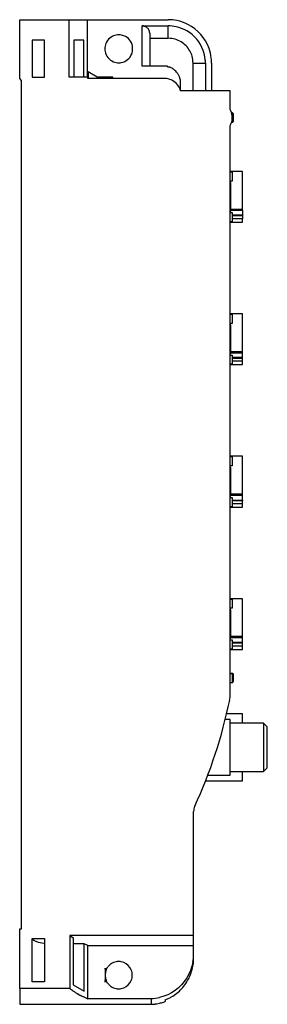
# Model space of a CAD drawing. Extents: x 0 to 40, y 0 to 159.
import ezdxf

# ---------------------------------------------------------------- set-up
doc = ezdxf.new("R2010")
doc.units = 0
doc.layers.add('DEFAULT_255_2_778', color=255, linetype='CONTINUOUS')

msp = doc.modelspace()

# ---------------------------------------------------------------- linework, layer by layer
at = {"layer": 'DEFAULT_255_2_778'}
for p, q in [((0.24, 149.36), (0.24, 158.86)), ((0.24, 158.86), (24.24, 158.86)), ((8.24, 149.58), (8.24, 158.86)), ((11.19, 149.58), (11.19, 158.86)), ((20.04, 151.36), (20.04, 157.86)), ((20.04, 157.86), (24.24, 157.86)), ((20.28, 157.84), (20.5, 157.77)), ((24.24, 155.86), (24.24, 157.86)), ((21.24, 156.66), (21.24, 151.36)), ((21.24, 155.86), (24.24, 155.86)), ((4.26, 155.58), (2.26, 155.58)), ((2.26, 155.58), (2.26, 149.58)), ((4.26, 149.58), (4.26, 155.58)), ((10.59, 155.58), (8.99, 155.58)), ((8.99, 155.58), (8.99, 149.58)), ((10.59, 149.58), (10.59, 155.58)), ((13.99, 154.16), (13.99, 154.16)), ((23.54, 151.36), (20.04, 151.36)), ((28.24, 147.36), (28.24, 151.86)), ((28.24, 151.86), (30.24, 151.86)), ((30.24, 151.86), (30.24, 147.36)), ((31.24, 151.86), (31.24, 147.36)), ((2.26, 149.58), (4.26, 149.58)), ((11.24, 149.58), (8.24, 149.58)), ((11.24, 149.36), (11.24, 149.58)), ((11.32, 150.45), (11.3, 149.36)), ((12.78, 149.6), (11.32, 150.45)), ((15.3, 149.56), (12.78, 149.6)), ((15.3, 149.36), (15.3, 149.56)), ((0.54, 149.06), (0.24, 149.36)), ((0.54, 12.05), (0.54, 149.06)), ((23.63, 149.36), (11.24, 149.36)), ((26.24, 147.36), (26.24, 148.56)), ((34.24, 147.36), (26.24, 147.36)), ((34.24, 144.34), (34.24, 147.36)), ((34.48, 143.81), (34.64, 143.81)), ((34.48, 143.8), (34.64, 143.8)), ((34.64, 143.81), (34.74, 143.71)), ((34.65, 143.8), (34.64, 143.8)), ((34.64, 143.8), (34.64, 142.32)), ((34.74, 143.71), (34.74, 142.41)), ((34.24, 50.06), (34.24, 141.78)), ((34.48, 142.32), (34.64, 142.32)), ((34.48, 142.31), (34.64, 142.31)), ((34.64, 142.32), (34.65, 142.32)), ((34.64, 142.31), (34.65, 142.32)), ((34.74, 142.41), (34.65, 142.32)), ((36.24, 134.36), (34.24, 134.36)), ((34.24, 134.31), (34.54, 134.31)), ((34.54, 134.31), (34.54, 132.81)), ((36.24, 128.08), (36.24, 134.36)), ((34.54, 132.81), (34.24, 132.81)), ((34.34, 132.56), (34.24, 132.56)), ((34.34, 127.96), (34.34, 132.56)), ((34.24, 127.96), (34.34, 127.96)), ((34.24, 127.71), (34.54, 127.71)), ((36.24, 128.23), (34.34, 128.23)), ((34.34, 128.08), (36.24, 128.08)), ((34.54, 127.71), (34.54, 126.21)), ((36.24, 127.29), (34.54, 127.29)), ((36.24, 128.08), (36.24, 127.29)), ((36.24, 127.29), (36.24, 126.7)), ((34.54, 126.21), (34.24, 126.21)), ((34.24, 126.16), (36.24, 126.16)), ((36.24, 127.17), (34.54, 127.17)), ((36.24, 126.7), (34.54, 126.7)), ((36.24, 126.16), (36.24, 126.7)), ((36.24, 111.36), (34.24, 111.36)), ((34.24, 111.31), (34.54, 111.31)), ((34.54, 111.31), (34.54, 109.81)), ((36.24, 103.16), (36.24, 111.36)), ((34.54, 109.81), (34.24, 109.81)), ((34.34, 109.56), (34.24, 109.56)), ((34.34, 104.96), (34.34, 109.56)), ((34.24, 104.96), (34.34, 104.96)), ((36.24, 105.23), (34.34, 105.23)), ((34.34, 105.08), (36.24, 105.08)), ((34.24, 104.71), (34.54, 104.71)), ((34.54, 104.71), (34.54, 103.21)), ((36.24, 104.29), (34.54, 104.29)), ((36.24, 104.17), (34.54, 104.17)), ((36.24, 103.7), (34.54, 103.7)), ((34.54, 103.21), (34.24, 103.21)), ((34.24, 103.16), (36.24, 103.16)), ((36.24, 88.36), (34.24, 88.36)), ((34.24, 88.31), (34.54, 88.31)), ((34.54, 88.31), (34.54, 86.81)), ((36.24, 81.29), (36.24, 88.36)), ((34.54, 86.81), (34.24, 86.81)), ((34.34, 86.56), (34.24, 86.56)), ((34.34, 81.96), (34.34, 86.56)), ((34.24, 81.96), (34.34, 81.96)), ((34.24, 81.71), (34.54, 81.71)), ((36.24, 82.23), (34.34, 82.23)), ((34.34, 82.08), (36.24, 82.08)), ((34.54, 81.71), (34.54, 80.21)), ((34.54, 81.29), (36.24, 81.29)), ((36.24, 81.17), (34.54, 81.17)), ((36.24, 81.29), (36.24, 81.17)), ((36.24, 80.16), (36.24, 81.17)), ((34.54, 80.21), (34.24, 80.21)), ((34.24, 80.16), (36.24, 80.16)), ((36.24, 80.7), (34.54, 80.7)), ((36.24, 65.36), (34.24, 65.36)), ((34.24, 65.31), (34.54, 65.31)), ((34.54, 65.31), (34.54, 63.81)), ((36.24, 57.16), (36.24, 65.36)), ((34.54, 63.81), (34.24, 63.81)), ((34.34, 63.56), (34.24, 63.56)), ((34.34, 58.96), (34.34, 63.56)), ((34.24, 58.96), (34.34, 58.96)), ((36.24, 59.23), (34.34, 59.23)), ((34.34, 59.08), (36.24, 59.08)), ((34.24, 58.71), (34.54, 58.71)), ((34.54, 58.71), (34.54, 57.21)), ((36.24, 58.29), (34.54, 58.29)), ((36.24, 58.17), (34.54, 58.17)), ((36.24, 57.7), (34.54, 57.7)), ((34.54, 57.21), (34.24, 57.21)), ((34.24, 57.16), (36.24, 57.16)), ((34.24, 53.31), (34.64, 53.31)), ((34.24, 53.3), (34.65, 53.3)), ((34.64, 53.31), (34.74, 53.21)), ((34.64, 51.82), (34.64, 53.3)), ((34.74, 53.21), (34.74, 51.91)), ((34.24, 51.82), (34.65, 51.82)), ((34.24, 51.81), (34.64, 51.81)), ((34.64, 51.81), (34.65, 51.82)), ((34.74, 51.91), (34.65, 51.82)), ((36.24, 46.77), (33.67, 46.77)), ((36.24, 45.26), (36.24, 46.77)), ((34.24, 45.86), (33.45, 45.86)), ((34.24, 36.86), (34.24, 45.86)), ((39.64, 45.26), (34.24, 45.26)), ((39.64, 45.26), (39.64, 37.46)), ((40.24, 44.66), (39.64, 45.26)), ((40.24, 38.06), (40.24, 44.66)), ((30.62, 36.86), (34.24, 36.86)), ((34.24, 37.46), (39.64, 37.46)), ((36.24, 35.96), (36.24, 37.46)), ((39.64, 37.46), (40.24, 38.06)), ((30.27, 35.96), (36.24, 35.96)), ((28.34, 7.33), (28.34, 31.02)), ((0.24, 2.4), (0.24, 12.05)), ((0.24, 12.05), (0.54, 12.05)), ((2.24, 3.48), (2.24, 10.49)), ((2.24, 10.49), (4.24, 10.49)), ((3.27, 9.89), (3.81, 9.77)), ((3.81, 9.77), (4.24, 9.71)), ((4.24, 10.49), (4.24, 3.48)), ((8.34, 10.99), (8.88, 10.62)), ((28.34, 10.99), (8.34, 10.99)), ((8.34, 10.99), (8.34, 2.4)), ((8.88, 10.62), (8.88, 3)), ((10.65, 9.62), (8.88, 9.62)), ((10.65, 2), (10.65, 9.62)), ((11.24, 9.36), (10.65, 9.62)), ((11.24, 0.77), (11.24, 9.36)), ((11.24, 9.36), (28.34, 9.36)), ((28.22, 6.67), (28.06, 6)), ((14.05, 5.51), (14.05, 5.51)), ((14.16, 5.21), (14.17, 5.21)), ((27.84, 5.34), (27.56, 4.71)), ((28.06, 6), (27.84, 5.34)), ((4.24, 3.48), (2.24, 3.48)), ((14.05, 3.76), (14.05, 3.64)), ((14.06, 3.83), (14.06, 3.83)), ((14.06, 3.83), (14.06, 3.83)), ((14.06, 3.82), (14.06, 3.82)), ((18.43, 4.56), (18.43, 4.56)), ((26.82, 3.54), (26.38, 3.01)), ((27.22, 4.11), (26.82, 3.54)), ((27.56, 4.71), (27.22, 4.11)), ((8.34, 2.4), (0.24, 2.4)), ((0.24, 2.4), (0.24, -0.14)), ((8.88, 3), (10.65, 2)), ((24.76, 1.72), (24.15, 1.4)), ((25.34, 2.1), (24.76, 1.72)), ((25.88, 2.53), (25.34, 2.1)), ((26.38, 3.01), (25.88, 2.53)), ((21.46, 0.77), (11.24, 0.77)), ((21.46, 0.77), (21.46, -0.14)), ((22.62, 0), (22.83, 0.04)), ((22.83, 0.04), (22.98, 0.08)), ((23.5, 1.15), (22.84, 0.95)), ((22.98, 0.08), (23.14, 0.12)), ((23.14, 0.12), (23.3, 0.17)), ((23.3, 0.17), (23.46, 0.22)), ((23.46, 0.22), (23.63, 0.28)), ((24.15, 1.4), (23.5, 1.15)), ((23.63, 0.28), (23.74, 0.32)), ((23.74, 0.57), (23.74, 0.32)), ((0.24, -0.14), (21.46, -0.14)), ((21.46, -0.14), (21.5, -0.14)), ((21.5, -0.14), (21.54, -0.14)), ((21.54, -0.14), (21.57, -0.14)), ((21.57, -0.14), (21.6, -0.13)), ((21.6, -0.13), (21.63, -0.13)), ((21.63, -0.13), (21.66, -0.13)), ((21.66, -0.13), (21.72, -0.13)), ((21.72, -0.13), (21.77, -0.12)), ((21.77, -0.12), (21.83, -0.12)), ((21.83, -0.12), (21.9, -0.11)), ((21.9, -0.11), (21.97, -0.1)), ((21.97, -0.1), (22.05, -0.1)), ((22.05, -0.1), (22.12, -0.09)), ((22.12, -0.09), (22.19, -0.08)), ((22.19, -0.08), (22.41, -0.04)), ((22.41, -0.04), (22.62, 0))]:
    msp.add_line(p, q, dxfattribs=at)
for centre, radius, start, end in [((20.05, 155.52), 2.34, 87.9893, 90.1996), ((20.11, 157.2), 0.655, 81.4209, 88.4547), ((20.14, 157.41), 0.444, 76.723, 80.7391), ((19.94, 156.58), 1.3, 75.0451, 76.549), ((20.13, 156.82), 1.02, 55.2556, 68.5191), ((20, 156.62), 1.26, 45.2402, 55.972), ((20, 156.63), 1.26, 34.0165, 44.7647), ((24.24, 151.83), 7.03, 78.636, 90.0295), ((24.24, 151.84), 6.02, 77.7409, 90.0332), ((24.25, 151.9), 5.96, 60.1341, 77.7143), ((24.26, 151.91), 6.95, 63.0981, 78.6158), ((24.22, 151.84), 7.02, 19.8424, 63.086), ((16.24, 154.16), 2.25, 100.4545, 158.1737), ((16.24, 154.13), 2.28, 89.9701, 100.392), ((16.24, 154.16), 2.25, 68.2393, 90.0902), ((16.25, 154.17), 2.25, 10.4527, 68.174), ((20.21, 156.75), 1.01, 21.4625, 34.7828), ((20.04, 156.69), 1.19, 17.7796, 21.1382), ((18.62, 156.25), 2.67, 14.3233, 17.5053), ((42.43, 162.48), 21.93, 194.7126, 194.7574), ((19.96, 156.56), 1.3, 13.451, 14.9549), ((20.76, 156.75), 0.479, 2.9473, 13.0886), ((19.72, 156.69), 1.52, 0.317, 3.3853), ((17.79, 156.66), 3.45, 359.9796, 0.5778), ((24.24, 151.77), 4.09, 89.4766, 89.9919), ((24.24, 151.86), 4, 73.6264, 89.5217), ((24.23, 151.85), 6.02, 19.8745, 60.1453), ((16.25, 154.16), 2.25, 158.2386, 180.0898), ((16.21, 154.16), 2.28, 359.9702, 10.391), ((24.24, 151.86), 4, 43.9616, 73.5542), ((24.25, 151.86), 4, 15.8563, 44.0434), ((16.27, 154.16), 2.28, 179.9701, 190.3998), ((16.24, 154.16), 2.25, 190.4618, 248.1754), ((16.25, 154.16), 2.25, 280.4536, 338.1757), ((16.24, 154.16), 2.25, 338.2409, 0.0903), ((24.24, 151.86), 4, 359.9598, 15.7875), ((24.27, 151.87), 5.97, 5.6019, 19.798), ((24.28, 151.88), 6.96, 6.373, 19.7655), ((24.16, 151.86), 7.08, 359.9889, 6.3788), ((16.24, 154.16), 2.25, 248.2402, 270.09), ((16.24, 154.19), 2.28, 269.97, 280.3926), ((23.55, 115.75), 35.61, 89.7884, 90.0096), ((23.61, 131.22), 20.14, 89.471, 89.7928), ((23.7, 141.25), 10.11, 88.8864, 89.4911), ((23.81, 146.81), 4.54, 88.0008, 88.8989), ((23.92, 149.74), 1.62, 85.8386, 88.1575), ((24.02, 151.03), 0.32, 79.2923, 86.5624), ((24.09, 151.3), 0.0249, 120.3172, 166.4877), ((24.08, 151.31), 0.0145, 209.3004, 221.0024), ((24.08, 151.31), 0.00898, 180.4896, 209.7205), ((24.14, 151.39), 0.112, 229.9417, 253.616), ((24.08, 151.33), 0.0151, 27.0389, 95.4127), ((24.05, 151.36), 0.0428, 303.5611, 324.4981), ((24.09, 151.34), 0.00459, 334.5608, 358.8423), ((24.5, 152.36), 1.15, 250.2008, 254.9365), ((28, 165.06), 14.32, 254.6274, 255.2405), ((21.43, 140.31), 11.29, 74.9557, 74.9914), ((22.02, 142.54), 8.98, 74.8669, 74.9136), ((21.95, 142.27), 9.26, 74.9123, 74.9567), ((22.09, 142.77), 8.75, 74.8173, 74.8661), ((22.42, 144.01), 7.46, 74.7559, 74.8143), ((22.66, 144.87), 6.56, 74.6911, 74.7586), ((22.56, 144.53), 6.92, 74.6266, 74.6897), ((22.78, 145.32), 6.1, 74.5518, 74.6223), ((23.01, 146.14), 5.25, 74.3923, 74.4711), ((22.95, 145.93), 5.47, 74.4718, 74.5517), ((23.02, 146.2), 5.18, 74.3093, 74.3903), ((23.69, 148.54), 2.75, 71.3447, 74.549), ((24.08, 149.7), 1.53, 66.016, 71.1459), ((24.05, 149.66), 1.58, 53.0838, 65.4856), ((24.17, 151.86), 6.07, 359.9912, 5.613), ((22.07, 146.9), 4.97, 53.3568, 54.0227), ((21.77, 146.47), 5.5, 51.5654, 53.4696), ((23.49, 148.62), 2.74, 44.4331, 51.8536), ((23.44, 148.63), 2.78, 36.1157, 43.5662), ((21.13, 146.9), 5.66, 34.6096, 36.4296), ((21.35, 147.04), 5.4, 34.0678, 34.7439), ((24.37, 149.06), 1.77, 26.2457, 34.6737), ((24.56, 149.17), 1.55, 17.451, 25.6758), ((23.16, 148.73), 3.02, 14.3215, 17.3712), ((14.75, 146.57), 11.69, 13.7028, 14.4171), ((23.63, 146.65), 2.71, 82.6764, 90.008), ((23.63, 146.66), 2.7, 39.2107, 82.6346), ((23.64, 146.66), 2.69, 14.9903, 39.2216), ((31.1, 150.55), 5.13, 193.6135, 195.0177), ((26.87, 149.41), 0.752, 194.5106, 200.6838), ((26.22, 149.15), 0.0563, 194.4349, 230.7132), ((26.17, 149.14), 0.0397, 304.0544, 334.9865), ((26.19, 149.12), 0.00761, 270.557, 293.654), ((26.19, 149.12), 0.00704, 247.4271, 269.776), ((26.38, 149.03), 0.2, 146.5138, 150.3745), ((26.2, 149.12), 0.0334, 359.5178, 37.1134), ((26.22, 149.14), 0.00271, 57.7633, 89.6662), ((26.22, 149.13), 0.00994, 106.0459, 154.2287), ((25.69, 149.05), 0.541, 2.7388, 7.7324), ((23.94, 148.95), 2.3, 1.5802, 3.2113), ((20.09, 148.83), 6.15, 0.8517, 1.6541), ((13.67, 148.73), 12.57, 0.4995, 0.8852), ((3.48, 148.64), 22.76, 0.2015, 0.5014), ((-15.17, 148.57), 41.41, 359.99, 0.2048), ((32.09, 143.06), 2.51, 25.5661, 30.6814), ((32.09, 143.06), 2.5, 359.9905, 25.5606), ((32.09, 143.06), 2.5, 329.3076, 348.6141), ((32.09, 143.06), 2.5, 348.6172, 0.0014), ((30.2, 49.81), 4.04, 348.2621, 359.9956), ((30.22, 49.81), 4.03, 1.3602, 3.5782), ((30.21, 49.81), 4.03, 0.0001, 1.3602), ((-44.16, 65.28), 80, 335.3039, 348.2483), ((30.34, 31.02), 2, 155.3183, 179.9991), ((2.68, 10.65), 0.448, 200.0315, 212.5196), ((2.87, 10.78), 0.679, 213.4993, 232.5722), ((3.1, 11.05), 1.03, 231.566, 234.5653), ((3.37, 11.45), 1.51, 235.0717, 245.1486), ((3.7, 12.13), 2.27, 244.7024, 247.2305), ((4.02, 12.92), 3.12, 247.558, 253.5259), ((4.41, 14.18), 4.44, 253.2935, 255.1085), ((20.98, 8.02), 7.36, 349.4724, 359.7706), ((15.89, 4.98), 1.66, 121.9106, 136.8365), ((16.35, 4.34), 2.44, 113.0492, 123.1708), ((16.21, 4.63), 2.12, 101.0342, 112.6849), ((16.23, 4.54), 2.22, 90.0785, 101.2078), ((16.23, 4.56), 2.2, 78.7373, 89.9789), ((16.23, 4.56), 2.2, 67.5175, 78.7557), ((16.23, 4.56), 2.2, 22.5218, 67.483), ((20.99, 7.36), 7.35, 342.913, 359.8029), ((22.83, 5.43), 8.8, 178.9101, 179.3359), ((33.92, 5.3), 19.89, 179.3208, 179.5526), ((49.4, 5.17), 35.37, 179.545, 179.6667), ((70.88, 5.04), 56.85, 179.6664, 179.7686), ((105.81, 4.9), 91.78, 179.7684, 179.8525), ((154.68, 4.77), 140.64, 179.8511, 179.9045), ((218.64, 4.67), 204.61, 179.9045, 179.9507), ((294.41, 4.6), 280.38, 179.9499, 179.9766), ((14.06, 5.67), 0.0249, 158.7784, 183.5666), ((14.02, 5.67), 0.0196, 358.2599, 24.3049), ((13.5, 5.61), 0.543, 3.4888, 5.6771), ((14.89, 5.61), 0.849, 176.4079, 178.5762), ((11.37, 5.48), 2.67, 2.7002, 3.623), ((17.48, 5.53), 3.44, 178.3266, 178.9128), ((4.45, 5.14), 9.6, 2.3728, 2.7505), ((-13.12, 4.4), 27.19, 2.3948, 2.4018), ((4.48, 5.13), 9.58, 2.3816, 2.4013), ((3.99, 5.11), 10.07, 2.3725, 2.3912), ((3.45, 5.09), 10.61, 2.364, 2.3815), ((3.22, 5.08), 10.83, 2.3554, 2.3724), ((2.99, 5.07), 11.07, 2.3472, 2.3637), ((2.74, 5.05), 11.32, 2.3395, 2.3555), ((-178.06, -2.35), 192.27, 2.3429, 2.3438), ((196.66, 12.93), 182.77, 182.3279, 182.3289), ((121.23, 9.85), 107.27, 182.3203, 182.3219), ((0.67, 4.96), 13.39, 2.3116, 2.3245), ((0.25, 4.94), 13.82, 2.305, 2.3174), ((60.66, 7.38), 46.65, 182.3065, 182.3101), ((91.47, 8.61), 77.48, 182.3009, 182.3041), ((-1.12, 4.88), 15.19, 2.2901, 2.301), ((45.72, 6.75), 31.7, 182.2903, 182.2954), ((-1.4, 4.87), 15.47, 2.2851, 2.2955), ((38.17, 6.44), 24.14, 182.2843, 182.2909), ((-2.86, 4.8), 16.92, 2.2803, 2.2896), ((34.93, 6.31), 20.89, 182.2786, 182.2861), ((-3.36, 4.78), 17.43, 2.2751, 2.2839), ((30.88, 6.14), 16.84, 182.2725, 182.2815), ((-5.61, 4.69), 19.68, 2.2702, 2.2778), ((101.48, 8.88), 87.5, 182.235, 182.3514), ((32.43, 6.04), 18.38, 182.3552, 182.8047), ((22.31, 5.55), 8.26, 182.8139, 183.3963), ((18.28, 5.31), 4.22, 183.3967, 184.1405), ((16.7, 5.2), 2.63, 184.1772, 184.5316), ((15.74, 5.12), 1.67, 184.478, 185.9732), ((14.84, 5.03), 0.768, 185.8824, 188.5503), ((14.33, 4.95), 0.253, 188.1718, 194.2684), ((14.13, 4.89), 0.0407, 191.5693, 213.6276), ((14.1, 4.87), 0.00469, 214.0452, 265.1517), ((14.09, 4.89), 0.0222, 299.9035, 353.8041), ((13.71, 5.01), 0.419, 342.2648, 349.3217), ((11.91, 5.38), 2.26, 348.7331, 350.9986), ((-18.07, 10.11), 32.6, 351.0146, 351.3429), ((19.7, 4.36), 5.6, 169.8302, 171.2536), ((16.56, 4.92), 2.41, 168.3591, 169.7266), ((15.42, 5.16), 1.24, 162.5492, 168.6561), ((14.78, 5.36), 0.574, 151.4685, 162.8449), ((14.65, 5.42), 0.436, 132.735, 150.2453), ((13.18, 6.96), 1.7, 313.9683, 316.0406), ((13.3, 6.8), 1.5, 317.3187, 322.3188), ((68.47, -36.16), 68.42, 141.9619, 142.0869), ((16.27, 4.68), 2.15, 137.9215, 141.9696), ((16.23, 4.56), 2.2, 0.0142, 22.4833), ((20.99, 7.35), 7.35, 334.4624, 342.9449), ((378.55, 4.56), 364.52, 179.9766, 180.0005), ((375.46, 4.56), 361.43, 179.9995, 180.0252), ((285, 4.52), 270.97, 180.0251, 180.0563), ((208.25, 4.44), 194.22, 180.0557, 180.1022), ((148.2, 4.33), 134.17, 180.1023, 180.155), ((102.64, 4.21), 88.61, 180.1534, 180.238), ((67.77, 4.06), 53.73, 180.237, 180.3523), ((46.95, 3.93), 32.92, 180.3534, 180.4741), ((33.7, 3.82), 19.67, 180.4699, 180.6625), ((24, 3.71), 9.96, 180.6512, 180.9931), ((6.25, 3.9), 7.8, 357.1938, 357.5441), ((17.81, 3.6), 3.77, 180.9535, 181.687), ((11.58, 3.63), 2.47, 356.3189, 357.256), ((14.83, 3.51), 0.792, 181.4578, 183.7036), ((13.67, 3.5), 0.371, 353.1278, 356.7909), ((14.06, 3.45), 0.023, 176.3846, 201.8136), ((14.03, 3.45), 0.00792, 327.6542, 2.02), ((-39.25, 5.89), 53.35, 357.7079, 357.7119), ((-38.13, 5.84), 52.23, 357.7103, 357.7141), ((-9.31, 4.56), 23.38, 357.5422, 357.7309), ((25.7, 3.4), 11.65, 176.9366, 177.3817), ((35.86, 2.93), 21.82, 177.3735, 177.6252), ((-288.44, 16.35), 302.76, 357.6286, 357.6294), ((28.4, 3.23), 14.35, 177.6329, 177.6461), ((-135.78, 9.98), 149.96, 357.6445, 357.6459), ((-179.27, 11.74), 193.49, 357.6505, 357.6518), ((-128.88, 9.65), 143.06, 357.6566, 357.6584), ((-98.66, 8.4), 112.81, 357.6629, 357.6651), ((-97.02, 8.32), 111.17, 357.6694, 357.6716), ((-90.6, 8.04), 104.74, 357.6739, 357.6759), ((-75.89, 7.43), 90.02, 357.6796, 357.6822), ((-67.31, 7.07), 81.43, 357.685, 357.6876), ((34.32, 2.96), 20.28, 177.685, 177.6951), ((-51.84, 6.43), 65.95, 357.6924, 357.6955), ((-49.83, 6.34), 63.93, 357.6955, 357.6989), ((-57.51, 6.64), 71.62, 357.7004, 357.7036), ((-48.77, 6.28), 62.88, 357.7036, 357.7068), ((15.94, 3.98), 1.88, 174.5817, 175.4747), ((17.55, 3.86), 3.49, 175.5305, 176.4856), ((20.61, 3.67), 6.56, 176.4515, 176.9295), ((14.49, 4.15), 0.41, 168.804, 172.6119), ((15.1, 4.07), 1.02, 172.4878, 174.6866), ((14.1, 4.24), 0.00897, 106.4215, 168.7602), ((14.19, 4.21), 0.104, 158.5621, 169.8557), ((14.03, 4.21), 0.0822, 11.357, 32.6654), ((14.1, 4.25), 0.0053, 36.0384, 84.2932), ((13.33, 4.02), 0.806, 9.9243, 14.5291), ((10.05, 3.43), 4.14, 8.648, 10.203), ((-292.68, -43.18), 310.44, 8.7284, 8.7509), ((42.34, 8.3), 28.52, 188.8162, 188.8241), ((24.37, 5.51), 10.33, 188.8617, 188.8842), ((25.05, 5.61), 11.02, 188.8423, 188.8631), ((25.86, 5.74), 11.84, 188.8281, 188.8474), ((20.68, 4.92), 6.6, 188.8112, 189.7268), ((16.93, 4.28), 2.78, 189.6887, 191.5672), ((15.46, 3.97), 1.29, 191.4106, 196.8231), ((14.82, 3.78), 0.62, 196.5135, 206.9219), ((14.65, 3.7), 0.428, 207.8991, 227.4526), ((13.16, 2.14), 1.72, 44.0537, 46.0763), ((13.66, 2.64), 1.01, 39.8889, 43.2827), ((8.9, -1.22), 7.15, 37.4657, 39.1505), ((16.23, 4.56), 2.2, 292.5169, 337.4831), ((16.23, 4.56), 2.2, 337.5138, 0.0035), ((21.08, 7.3), 7.25, 317.3665, 325.9687), ((21.02, 7.34), 7.32, 326.0011, 334.4591), ((39.31, 45.79), 53.31, 234.4782, 234.751), ((33.44, 37.47), 43.13, 234.7505, 235.0544), ((27.99, 29.68), 33.62, 235.0507, 235.4654), ((23.41, 23.01), 25.53, 235.4662, 235.891), ((19.48, 17.21), 18.52, 235.8814, 236.5232), ((16.2, 12.24), 12.57, 236.5201, 237.2693), ((14.08, 8.96), 8.66, 237.2764, 237.9713), ((12.62, 6.61), 5.9, 237.9579, 238.9332), ((17.98, 5.81), 4.33, 218.2285, 218.291), ((16.26, 4.44), 2.14, 218.0122, 222.0752), ((18.1, 5.9), 4.49, 218.2908, 218.3522), ((15.89, 4.14), 1.66, 223.1789, 238.074), ((16.35, 4.78), 2.44, 236.8292, 246.9508), ((16.21, 4.49), 2.12, 247.3151, 258.9658), ((16.23, 4.58), 2.22, 258.7922, 269.9215), ((16.23, 4.56), 2.2, 270.021, 281.2627), ((16.23, 4.56), 2.2, 281.2443, 292.4825), ((21.17, 7.21), 7.12, 299.9719, 308.7251), ((21.15, 7.24), 7.16, 308.7081, 317.3576), ((11.42, 4.63), 3.58, 238.9041, 240.3655), ((10.55, 3.09), 1.81, 240.2899, 242.7229), ((10.03, 2.07), 0.667, 242.4514, 247.3747), ((9.76, 1.49), 0.0115, 186.6203, 219.3593), ((9.75, 1.49), 0.00404, 75.6184, 173.3333), ((9.75, 1.48), 0.0146, 89.9929, 91.2012), ((9.75, 1.45), 0.0397, 67.4549, 86.6122), ((9.86, 1.58), 0.144, 219.823, 236.2628), ((9.73, 1.4), 0.0933, 60.4909, 69.1199), ((9.82, 1.55), 0.105, 244.6208, 263.6635), ((9.72, 1.39), 0.11, 59.3623, 60.7639), ((9.71, 1.37), 0.133, 48.4271, 59.1797), ((10.27, 2.14), 0.842, 234.1141, 239.1586), ((9.75, 1.41), 0.0697, 35.091, 49.5483), ((9.8, 1.45), 0.013, 5.9, 36.8689), ((9.81, 1.45), 0.00423, 264.657, 357.7167), ((9.81, 1.46), 0.0159, 269.7141, 276.8597), ((11, 3.34), 2.25, 238.8923, 241.5275), ((12.06, 5.28), 4.46, 241.4561, 243.1611), ((13.5, 8.12), 7.65, 243.1374, 244.4165), ((15.35, 11.97), 11.92, 244.3983, 245.3341), ((17.61, 16.88), 17.31, 245.3274, 246.0906), ((20.31, 22.97), 23.98, 246.085, 246.6994), ((23.01, 29.22), 30.79, 246.6909, 247.0772), ((25.69, 35.57), 37.68, 247.0772, 247.4502), ((21.24, 7.69), 6.92, 271.834, 283.3159), ((21.22, 7.13), 7.03, 291.054, 299.9571)]:
    msp.add_arc(centre, radius, start, end, dxfattribs=at)

doc.saveas('drawing.dxf')
